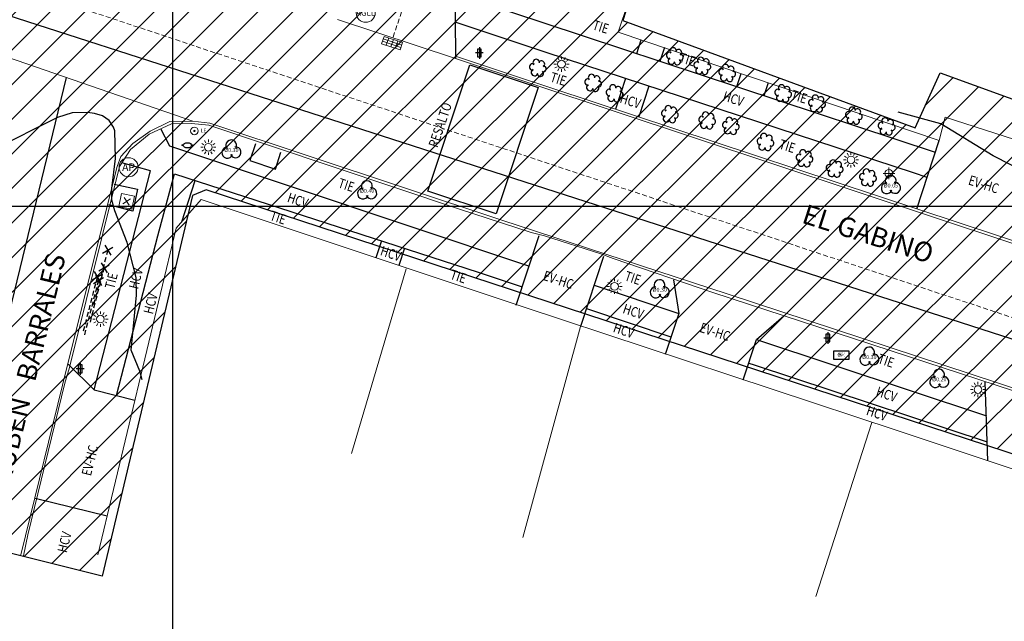
# Model space of a CAD drawing. Units: metres. Extents: x 359393 to 360300, y 6307556 to 6308896.
# Drawn here: x 359592 to 359642, y 6308529 to 6308560 of the extents above; entities that cross this region are included whole.
import ezdxf
from ezdxf.enums import TextEntityAlignment as Align

# ---------------------------------------------------------------- set-up
doc = ezdxf.new("R2010")
doc.units = ezdxf.units.M
doc.linetypes.add('DASHED2', pattern=[0.375, 0.25, -0.125])
doc.linetypes.add('HIDDEN', pattern=[0.375, 0.25, -0.125])
for name, color, linetype in [('ARBOL', 72, 'Continuous'), ('ARBOL @ 1', 72, 'Continuous'), ('ARBUSTO', 76, 'Continuous'), ('ARMARIO ELECTRICO', 170, 'Continuous'), ('ATRIBUTO BLOQUES', 254, 'Continuous'), ('BASURERO', 122, 'Continuous'), ('CURVA INDICE', 1, 'Continuous'), ('CURVA SECUNDARIA', 9, 'Continuous'), ('LIMITE', 6, 'Continuous'), ('POSTE', 140, 'Continuous'), ('REPOSICIONES', 7, 'Continuous'), ('RESALTO', 54, 'Continuous'), ('RETIC', 254, 'Continuous'), ('TENSOR POSTE', 43, 'Continuous')]:
    doc.layers.add(name, color=color, linetype=linetype)
for name, color, linetype, lineweight in [('CAMARA', 110, 'Continuous', 0), ('JUNTAS Y EJES', 252, 'DASHED2', 0), ('LINEA CIERRE', 8, 'Continuous', 0), ('LUMINARIA', 50, 'Continuous', 0), ('MATERIALIDAD', 255, 'Continuous', 0), ('NOM CALLES', 7, 'Continuous', 0), ('SENALETICA', 240, 'Continuous', 0), ('SOLERAS', 30, 'Continuous', 0), ('SUMIDERO', 152, 'Continuous', 0), ('TOPE VEHIC CIRC', 21, 'Continuous', 0)]:
    doc.layers.add(name, color=color, linetype=linetype, lineweight=lineweight)
doc.styles.add('METROGAS', font='romans.shx', dxfattribs={"width": 0.7, "oblique": 7})
doc.styles.add('ROMANS', font='romans.shx')
doc.styles.add('Style-WORKING', font='WORKING.shx')

# ---------------------------------------------------------------- blocks, each defined once
blk = doc.blocks.new('POSTE')
at = {"layer": 'POSTE'}
for p, q in [((0.2, 0), (-0.2, 0)), ((0.1, 0.2), (-0.1, 0.2)), ((-0.1, 0.2), (-0.1, -0.2)), ((0, 0.3), (0, -0.3)), ((0.1, -0.2), (0.1, 0.2)), ((-0.1, -0.2), (0.1, -0.2))]:
    blk.add_line(p, q, dxfattribs=at)
blk = doc.blocks.new('LUMINARIA_')
at = {"layer": 'LUMINARIA'}
for p, q in [((-0.262, 0), (-0.389, 0)), ((-0.227, 0.131), (-0.337, 0.195)), ((-0.131, 0.227), (-0.195, 0.337)), ((0, 0.262), (0, 0.389)), ((0.131, 0.227), (0.195, 0.337)), ((0.227, 0.131), (0.337, 0.195)), ((0.262, 0), (0.389, 0)), ((-0.227, -0.131), (-0.337, -0.195)), ((-0.131, -0.227), (-0.195, -0.337)), ((0, -0.262), (0, -0.389)), ((0.131, -0.227), (0.195, -0.337)), ((0.227, -0.131), (0.337, -0.195))]:
    blk.add_line(p, q, dxfattribs=at)
blk.add_circle((0, 0), 0.196, dxfattribs=at)
blk = doc.blocks.new('TIRANTE_')
at = {"layer": 'TENSOR POSTE'}
for p, q in [((0.212, -0.212), (-0.212, 0.212)), ((-0.212, -0.212), (0.212, 0.212))]:
    blk.add_line(p, q, dxfattribs=at)
at = {"layer": 'TENSOR POSTE', "linetype": 'HIDDEN'}
blk.add_line((0, 0), (2.947, 0), dxfattribs=at)
blk = doc.blocks.new('CIN_')
at = {"layer": 'CAMARA', "linetype": 'Continuous'}
blk.add_lwpolyline([(-0.342, 0.342), (0.342, 0.342), (0.342, -0.342), (-0.342, -0.342)], close=True, dxfattribs=at)
at = {"layer": 'CAMARA'}
for points in [[(-0.171, -0.171), (0.171, 0.171)], [(0.171, -0.171), (-0.171, 0.171)]]:
    blk.add_lwpolyline(points, dxfattribs=at)
blk = doc.blocks.new('CAP CIRC')
at = {"layer": 'CAMARA'}
blk.add_circle((0, 0), 4.88, dxfattribs=at)
at = {"layer": 'CAMARA', "style": 'ROMANS'}
blk.add_attdef('X', text='', height=3.91, dxfattribs=at).set_placement((0, 0), align=Align.MIDDLE_CENTER)
blk = doc.blocks.new('BAS')
at = {"layer": 'BASURERO', "const_width": 0.045}
for points in [[(-0.288, 0.007, 1), (-0.243, 0.005, 1)], [(0.252, 0.003, 1), (0.297, 0.002, 1)]]:
    blk.add_lwpolyline(points, format="xyb", close=True, dxfattribs=at)
at = {"layer": 'BASURERO'}
blk.add_ellipse((0, 0), major_axis=(-0.214, 0.005), ratio=0.631044, dxfattribs=at)
blk = doc.blocks.new('SENALETICA')
at = {"layer": 'SENALETICA', "const_width": 0.0575}
blk.add_lwpolyline([(-0.029, -0.001, 1), (0.029, 0.001, 1)], format="xyb", close=True, dxfattribs=at)
at = {"layer": 'SENALETICA'}
blk.add_circle((0, 0), 0.195, dxfattribs=at)
at = {"layer": 'SENALETICA', "style": 'ROMANS'}
blk.add_text('LE', height=0.1954, rotation=359.7479, dxfattribs=at).set_placement((0.311, -0.077))
blk = doc.blocks.new('*U498')
at = {"layer": 'ARMARIO ELECTRICO'}
blk.add_lwpolyline([(-0.4, 0.2), (-0.4, -0.2), (0.4, -0.2), (0.4, 0.2)], close=True, dxfattribs=at)
at = {"layer": 'ARMARIO ELECTRICO', "style": 'ROMANS', "width": 0.32}
blk.add_attdef('ARMARIO X', text='', height=0.2, dxfattribs=at).set_placement((0, 0), align=Align.MIDDLE)
blk = doc.blocks.new('POSTE CIRC')
at = {"layer": 'TOPE VEHIC CIRC'}
for p, q in [((-0.3, 0), (0.3, 0)), ((0, -0.3), (0, 0.3))]:
    blk.add_line(p, q, dxfattribs=at)
blk.add_ellipse((0, 0), major_axis=(0.141, 0.141), ratio=1, start_param=5.497339, end_param=11.780524, dxfattribs=at)
blk = doc.blocks.new('ARBUSTO_1')
at = {"layer": 'ARBUSTO', "ltscale": 100}
for centre, radius, start, end in [((-29.4, 2.8), 15.3, 77.3103, 281.5577), ((-18.5, 27.9), 15.8, 8.3689, 234.8867), ((11.5, 28.6), 17.1, 306.9907, 175.0759), ((25.7, 2.5), 16.8, 249.3487, 110.6169), ((-16.3, -19.5), 16.4, 137.3107, 340.0436), ((11.6, -22.9), 16.8, 187.1765, 52.2162)]:
    blk.add_arc(centre, radius, start, end, dxfattribs=at)
at = {"layer": 'ARBUSTO', "style": 'ROMANS'}
blk.add_attdef('%%C0.2', text='', height=20, dxfattribs=at).set_placement((-3.2, 2.2), align=Align.MIDDLE_CENTER)
blk = doc.blocks.new('SUMIDERO 040x1.00')
at = {"layer": 'SUMIDERO'}
for p, q in [((-0.25, 0.196), (-0.25, -0.204)), ((0, 0.196), (0, -0.204)), ((0.25, 0.196), (0.25, -0.204))]:
    blk.add_line(p, q, dxfattribs=at)
blk.add_lwpolyline([(0.5, 0.196), (-0.5, 0.196), (-0.5, -0.204), (0.5, -0.204)], close=True, dxfattribs=at)
for points in [[(-0.5, 0.062), (0.5, 0.062)], [(-0.5, -0.071), (0.5, -0.071)]]:
    blk.add_lwpolyline(points, dxfattribs=at)
blk = doc.blocks.new('CAM AGUAS LLUVIAS CIRC')
at = {"layer": 'CAMARA'}
blk.add_circle((0, 0), 4.88, dxfattribs=at)
at = {"layer": 'CAMARA', "style": 'ROMANS'}
blk.add_attdef('X', text='', height=3.91, dxfattribs=at).set_placement((0, 0), align=Align.MIDDLE_CENTER)
blk = doc.blocks.new('ARBOL', base_point=(0.006, -0.006))
at = {"layer": 'ARBOL'}
for centre, major_axis, start_param, end_param in [((-0.006, 0.256), (-0.197, 0.197), 3.33535, 7.710956), ((-0.202, -0.117), (0.197, 0.197), 0.759218, 5.181888), ((0.219, -0.101), (0.197, 0.197), 2.756427, 7.195247)]:
    blk.add_ellipse(centre, major_axis=major_axis, ratio=1, start_param=start_param, end_param=end_param, dxfattribs=at)
blk.add_attdef('CI', text='', height=0.2, dxfattribs=at).set_placement((0.013, -0.056), align=Align.CENTER)

msp = doc.modelspace()

# ---------------------------------------------------------------- hatches: boundary and pattern name
at = {"layer": 'LIMITE'}
h = msp.add_hatch(dxfattribs=at)
h.set_pattern_fill('ANSI31', color=256, scale=10)
h.set_pattern_definition([(45, (59.9381, 25.4131), (-0.88388347648, 0.88388347648), [])])
edge = h.paths.add_edge_path()
edge.add_arc((359540.107, 6308740.902), 0.5, 100.311, 170.1861)
edge.add_line((359539.614, 6308740.987), (359531.607, 6308694.694))
edge.add_line((359531.607, 6308694.694), (359526.704, 6308696.065))
edge.add_line((359526.704, 6308696.065), (359522.447, 6308671.079))
edge.add_line((359522.447, 6308671.079), (359520.899, 6308658.784))
edge.add_line((359520.899, 6308658.784), (359519.958, 6308652.138))
edge.add_line((359519.958, 6308652.138), (359516.309, 6308634.6))
edge.add_line((359516.309, 6308634.6), (359514.053, 6308623.091))
edge.add_line((359514.053, 6308623.091), (359514.02, 6308623.002))
edge.add_line((359514.02, 6308623.002), (359516.852, 6308621.997))
edge.add_line((359516.852, 6308621.997), (359511.182, 6308596.257))
edge.add_line((359511.182, 6308596.257), (359602.465, 6308565.65))
edge.add_line((359602.465, 6308565.65), (359607.771, 6308580.741))
edge.add_line((359607.771, 6308580.741), (359627.715, 6308574.272))
edge.add_line((359627.715, 6308574.272), (359623.011, 6308559.5))
edge.add_line((359623.011, 6308559.5), (359637.943, 6308554))
edge.add_line((359637.943, 6308554), (359639.217, 6308556.823))
edge.add_line((359639.217, 6308556.823), (359648.095, 6308553.602))
edge.add_line((359648.095, 6308553.602), (359647.12, 6308550.714))
edge.add_line((359647.12, 6308550.714), (359653.723, 6308548.491))
edge.add_line((359653.723, 6308548.491), (359655.299, 6308549.527))
edge.add_line((359655.299, 6308549.527), (359656.182, 6308552.194))
edge.add_line((359656.182, 6308552.194), (359661.239, 6308550.346))
edge.add_line((359661.239, 6308550.346), (359660.418, 6308547.998))
edge.add_line((359660.418, 6308547.998), (359661.603, 6308546.442))
edge.add_line((359661.603, 6308546.442), (359677.95, 6308540.883))
edge.add_line((359677.95, 6308540.883), (359678.168, 6308541.43))
edge.add_line((359678.168, 6308541.43), (359687.303, 6308538.139))
edge.add_line((359687.303, 6308538.139), (359687.929, 6308539.447))
edge.add_line((359687.929, 6308539.447), (359693.573, 6308537.52))
edge.add_line((359693.573, 6308537.52), (359694.855, 6308534.173))
edge.add_line((359694.855, 6308534.173), (359706.574, 6308530.296))
edge.add_line((359706.574, 6308530.296), (359709.958, 6308530.729))
edge.add_line((359709.958, 6308530.729), (359755.433, 6308516.104))
edge.add_line((359755.433, 6308516.104), (359808.356, 6308581.267))
edge.add_line((359808.356, 6308581.267), (359837.159, 6308616.429))
edge.add_line((359837.159, 6308616.429), (359820.858, 6308629.175))
edge.add_line((359820.858, 6308629.175), (359825.568, 6308634.119))
edge.add_line((359825.568, 6308634.119), (359841.366, 6308621.694))
edge.add_line((359841.366, 6308621.694), (359866.257, 6308652.424))
edge.add_line((359866.257, 6308652.424), (359850.924, 6308665.558))
edge.add_line((359850.924, 6308665.558), (359854.274, 6308669.527))
edge.add_line((359854.274, 6308669.527), (359869.9, 6308656.337))
edge.add_line((359869.9, 6308656.337), (359894.699, 6308689.158))
edge.add_line((359894.699, 6308689.158), (359877.338, 6308703.09))
edge.add_line((359877.338, 6308703.09), (359880.769, 6308707.356))
edge.add_line((359880.769, 6308707.356), (359895.427, 6308695.136))
edge.add_line((359895.427, 6308695.136), (359896.7, 6308695.006))
edge.add_line((359896.7, 6308695.006), (359897.493, 6308696.271))
edge.add_line((359897.493, 6308696.271), (359903.567, 6308715.029))
edge.add_line((359903.567, 6308715.029), (359888.569, 6308726.433))
edge.add_line((359888.569, 6308726.433), (359899.797, 6308741.029))
edge.add_line((359899.797, 6308741.029), (359891.581, 6308749.759))
edge.add_line((359891.581, 6308749.759), (359885.43, 6308754.759))
edge.add_line((359885.43, 6308754.759), (359836.17, 6308794.956))
edge.add_line((359836.17, 6308794.956), (359827.586, 6308800.926))
edge.add_line((359827.586, 6308800.926), (359808.598, 6308797.087))
edge.add_line((359808.598, 6308797.087), (359802.268, 6308825.715))
edge.add_line((359802.268, 6308825.715), (359826.717, 6308829.827))
edge.add_line((359826.717, 6308829.827), (359843.91, 6308829.827))
edge.add_line((359843.91, 6308829.827), (359871.195, 6308827.641))
edge.add_line((359871.195, 6308827.641), (359877.999, 6308826.549))
edge.add_line((359877.999, 6308826.549), (359876.769, 6308813.18))
edge.add_line((359876.769, 6308813.18), (359895.912, 6308809.28))
edge.add_line((359895.912, 6308809.28), (359926.8, 6308815.526))
edge.add_line((359926.8, 6308815.526), (359928.562, 6308808.252))
edge.add_line((359928.562, 6308808.252), (359916.507, 6308805.125))
edge.add_line((359916.507, 6308805.125), (359917.239, 6308804.165))
edge.add_line((359917.239, 6308804.165), (359930.827, 6308801.51))
edge.add_line((359930.827, 6308801.51), (359927.782, 6308787.09))
edge.add_line((359927.782, 6308787.09), (359902.626, 6308791.7))
edge.add_line((359902.626, 6308791.7), (359901.112, 6308787.994))
edge.add_line((359901.112, 6308787.994), (359891.595, 6308795.145))
edge.add_line((359891.595, 6308795.145), (359880.705, 6308778.514))
edge.add_line((359880.705, 6308778.514), (359895.298, 6308766.94))
edge.add_line((359895.298, 6308766.94), (359902.937, 6308760.882))
edge.add_line((359902.937, 6308760.882), (359904.592, 6308759.496))
edge.add_line((359904.592, 6308759.496), (359909.348, 6308754.235))
edge.add_line((359909.348, 6308754.235), (359913.251, 6308748.421))
edge.add_line((359913.251, 6308748.421), (359914.41, 6308745.598))
edge.add_line((359914.41, 6308745.598), (359918.066, 6308736.671))
edge.add_line((359918.066, 6308736.671), (359919.081, 6308726.667))
edge.add_line((359919.081, 6308726.667), (359918.944, 6308717.606))
edge.add_line((359918.944, 6308717.606), (359916.237, 6308700.737))
edge.add_line((359916.237, 6308700.737), (359914.928, 6308700.836))
edge.add_line((359914.928, 6308700.836), (359908.713, 6308684.835))
edge.add_line((359908.713, 6308684.835), (359904.679, 6308676.973))
edge.add_line((359904.679, 6308676.973), (359905.437, 6308674.31))
edge.add_line((359905.437, 6308674.31), (359908.542, 6308666.767))
edge.add_line((359908.542, 6308666.767), (359910.623, 6308667.361))
edge.add_line((359910.623, 6308667.361), (359919.699, 6308636.179))
edge.add_line((359919.699, 6308636.179), (359913.99, 6308634.272))
edge.add_line((359913.99, 6308634.272), (359912.708, 6308638.111))
edge.add_line((359912.708, 6308638.111), (359910.891, 6308638.61))
edge.add_line((359910.891, 6308638.61), (359876.915, 6308626.954))
edge.add_line((359876.915, 6308626.954), (359875.645, 6308625.061))
edge.add_line((359875.645, 6308625.061), (359884.695, 6308598.157))
edge.add_line((359884.695, 6308598.157), (359879.719, 6308596.672))
edge.add_line((359879.719, 6308596.672), (359876.641, 6308605.814))
edge.add_line((359876.641, 6308605.814), (359838.866, 6308593.098))
edge.add_line((359838.866, 6308593.098), (359848.605, 6308564.318))
edge.add_line((359848.605, 6308564.318), (359843.296, 6308562.668))
edge.add_line((359843.296, 6308562.668), (359840.916, 6308570.844))
edge.add_line((359840.916, 6308570.844), (359812.839, 6308562.672))
edge.add_line((359812.839, 6308562.672), (359803.487, 6308551.791))
edge.add_line((359803.487, 6308551.791), (359818.463, 6308510.976))
edge.add_line((359818.463, 6308510.976), (359809.778, 6308508.072))
edge.add_line((359809.778, 6308508.072), (359807.696, 6308514.297))
edge.add_line((359807.696, 6308514.297), (359779.068, 6308504.67))
edge.add_line((359779.068, 6308504.67), (359770.018, 6308502.263))
edge.add_line((359770.018, 6308502.263), (359769.89, 6308495.713))
edge.add_line((359769.89, 6308495.713), (359774.064, 6308480.336))
edge.add_line((359774.064, 6308480.336), (359784.366, 6308444.038))
edge.add_line((359784.366, 6308444.038), (359786.964, 6308443.18))
edge.add_line((359786.964, 6308443.18), (359796.864, 6308446.448))
edge.add_line((359796.864, 6308446.448), (359806.507, 6308450.047))
edge.add_line((359806.507, 6308450.047), (359812.191, 6308432.917))
edge.add_line((359812.191, 6308432.917), (359791.034, 6308425.897))
edge.add_line((359791.034, 6308425.897), (359807.018, 6308373.866))
edge.add_line((359807.018, 6308373.866), (359797.168, 6308370.628))
edge.add_line((359797.168, 6308370.628), (359799.204, 6308359.308))
edge.add_line((359799.204, 6308359.308), (359812.568, 6308317.024))
edge.add_line((359812.568, 6308317.024), (359838.27, 6308325.413))
edge.add_line((359838.27, 6308325.413), (359841.037, 6308315.73))
edge.add_line((359841.037, 6308315.73), (359815.927, 6308307.582))
edge.add_line((359815.927, 6308307.582), (359815.279, 6308306.386))
edge.add_line((359815.279, 6308306.386), (359825.12, 6308275.711))
edge.add_line((359825.12, 6308275.711), (359826.115, 6308272.9))
edge.add_line((359826.115, 6308272.9), (359830.669, 6308274.524))
edge.add_line((359830.669, 6308274.524), (359836.052, 6308256.738))
edge.add_line((359836.052, 6308256.738), (359855.353, 6308262.389))
edge.add_line((359855.353, 6308262.389), (359856.663, 6308258.188))
edge.add_line((359856.663, 6308258.188), (359858.777, 6308258.843))
edge.add_line((359858.777, 6308258.843), (359862.311, 6308247.509))
edge.add_line((359862.311, 6308247.509), (359838.173, 6308239.579))
edge.add_line((359838.173, 6308239.579), (359837.241, 6308237.68))
edge.add_line((359837.241, 6308237.68), (359860.759, 6308162.137))
edge.add_line((359860.759, 6308162.137), (359863.96, 6308161.043))
edge.add_line((359863.96, 6308161.043), (359886.574, 6308169.094))
edge.add_line((359886.574, 6308169.094), (359889.232, 6308160.512))
edge.add_line((359889.232, 6308160.512), (359866.844, 6308152.875))
edge.add_line((359866.844, 6308152.875), (359864.917, 6308148.814))
edge.add_line((359864.917, 6308148.814), (359879.405, 6308101.292))
edge.add_line((359879.405, 6308101.292), (359889.688, 6308071.084))
edge.add_line((359889.688, 6308071.084), (359890.622, 6308070.98))
edge.add_line((359890.622, 6308070.98), (359914.443, 6308079.133))
edge.add_line((359914.443, 6308079.133), (359916.895, 6308071.191))
edge.add_line((359916.895, 6308071.191), (359893.832, 6308063.714))
edge.add_line((359893.832, 6308063.714), (359892.643, 6308060.849))
edge.add_line((359892.643, 6308060.849), (359926.3, 6307952.46))
edge.add_line((359926.3, 6307952.46), (359951.157, 6307960.589))
edge.add_line((359951.157, 6307960.589), (359954.728, 6307949.058))
edge.add_line((359954.728, 6307949.058), (359948.578, 6307946.978))
edge.add_line((359948.578, 6307946.978), (359949.579, 6307943.724))
edge.add_line((359949.579, 6307943.724), (359940.364, 6307940.977))
edge.add_line((359940.364, 6307940.977), (359954.398, 6307896.21))
edge.add_line((359954.398, 6307896.21), (359963.611, 6307898.097))
edge.add_line((359963.611, 6307898.097), (359964.168, 6307896.286))
edge.add_line((359964.168, 6307896.286), (359970.418, 6307898.37))
edge.add_line((359970.418, 6307898.37), (359973.814, 6307887.412))
edge.add_line((359973.814, 6307887.412), (359952.095, 6307880.036))
edge.add_line((359952.095, 6307880.036), (359950.474, 6307877.239))
edge.add_line((359950.474, 6307877.239), (359970.637, 6307814.165))
edge.add_line((359970.637, 6307814.165), (359970.063, 6307813.957))
edge.add_line((359970.063, 6307813.957), (359971.897, 6307806.844))
edge.add_line((359971.897, 6307806.844), (359979.46, 6307781.93))
edge.add_line((359979.46, 6307781.93), (359983.819, 6307781.38))
edge.add_line((359983.819, 6307781.38), (360004.501, 6307788.333))
edge.add_line((360004.501, 6307788.333), (360006.985, 6307780.31))
edge.add_line((360006.985, 6307780.31), (359984.958, 6307773.12))
edge.add_line((359984.958, 6307773.12), (359983.358, 6307769.402))
edge.add_line((359983.358, 6307769.402), (359999.26, 6307715.557))
edge.add_line((359999.26, 6307715.557), (359998.184, 6307715.195))
edge.add_line((359998.184, 6307715.195), (360002.485, 6307700.546))
edge.add_line((360002.485, 6307700.546), (360029.023, 6307709.154))
edge.add_line((360029.023, 6307709.154), (360031.135, 6307702.335))
edge.add_line((360031.135, 6307702.335), (360004.939, 6307693.508))
edge.add_line((360004.939, 6307693.508), (360006.553, 6307688.16))
edge.add_line((360006.553, 6307688.16), (360005.95, 6307687.969))
edge.add_line((360005.95, 6307687.969), (360014.082, 6307659.353))
edge.add_line((360014.082, 6307659.353), (360017.169, 6307657.442))
edge.add_line((360017.169, 6307657.442), (360018.203, 6307653.892))
edge.add_line((360018.203, 6307653.892), (360052.536, 6307663.8))
edge.add_line((360052.536, 6307663.8), (360052.777, 6307663.829))
edge.add_line((360052.777, 6307663.829), (360053.881, 6307657.096))
edge.add_line((360053.881, 6307657.096), (360077.328, 6307665.104))
edge.add_line((360077.328, 6307665.104), (360076.008, 6307668.968))
edge.add_line((360076.008, 6307668.968), (360083.491, 6307671.825))
edge.add_line((360083.491, 6307671.825), (360084.11, 6307670.125))
edge.add_line((360084.11, 6307670.125), (360092.827, 6307672.984))
edge.add_line((360092.827, 6307672.984), (360095.102, 6307667.807))
edge.add_line((360095.102, 6307667.807), (360114.14, 6307674.436))
edge.add_line((360114.14, 6307674.436), (360113.315, 6307677.045))
edge.add_line((360113.315, 6307677.045), (360118.33, 6307678.689))
edge.add_line((360118.33, 6307678.689), (360119.028, 6307675.977))
edge.add_line((360119.028, 6307675.977), (360211.104, 6307706.467))
edge.add_line((360211.104, 6307706.467), (360216.408, 6307707.453))
edge.add_line((360216.408, 6307707.453), (360218.609, 6307698.549))
edge.add_line((360218.609, 6307698.549), (360214.647, 6307678.063))
edge.add_line((360214.647, 6307678.063), (360208.026, 6307680.395))
edge.add_line((360208.026, 6307680.395), (360197.317, 6307681.92))
edge.add_line((360197.317, 6307681.92), (360181.178, 6307679.204))
edge.add_line((360181.178, 6307679.204), (360147.395, 6307668.185))
edge.add_line((360147.395, 6307668.185), (360149.615, 6307661.277))
edge.add_line((360149.615, 6307661.277), (360144.551, 6307650.872))
edge.add_line((360144.551, 6307650.872), (360130.558, 6307657.683))
edge.add_line((360130.558, 6307657.683), (360104.359, 6307648.166))
edge.add_line((360104.359, 6307648.166), (360102.445, 6307653.441))
edge.add_line((360102.445, 6307653.441), (360057.495, 6307638.379))
edge.add_line((360057.495, 6307638.379), (360057.805, 6307637.678))
edge.add_line((360057.805, 6307637.678), (360032.434, 6307629.092))
edge.add_line((360032.434, 6307629.092), (359991.358, 6307614.925))
edge.add_line((359991.358, 6307614.925), (359986.876, 6307629.15))
edge.add_line((359986.876, 6307629.15), (360006.356, 6307635.275))
edge.add_line((360006.356, 6307635.275), (360008.339, 6307639.007))
edge.add_line((360008.339, 6307639.007), (359978.042, 6307735.314))
edge.add_line((359978.042, 6307735.314), (359953.493, 6307727.498))
edge.add_line((359953.493, 6307727.498), (359950.977, 6307735.651))
edge.add_line((359950.977, 6307735.651), (359966.241, 6307740.447))
edge.add_line((359966.241, 6307740.447), (359963.789, 6307747.401))
edge.add_line((359963.789, 6307747.401), (359964.99, 6307747.874))
edge.add_line((359964.99, 6307747.874), (359963.597, 6307751.823))
edge.add_line((359963.597, 6307751.823), (359962.633, 6307751.407))
edge.add_line((359962.633, 6307751.407), (359961.512, 6307754.658))
edge.add_line((359961.512, 6307754.658), (359970.989, 6307757.905))
edge.add_line((359970.989, 6307757.905), (359958.737, 6307799.238))
edge.add_line((359958.737, 6307799.238), (359933.93, 6307790.613))
edge.add_line((359933.93, 6307790.613), (359932.108, 6307796.469))
edge.add_line((359932.108, 6307796.469), (359955.224, 6307804.277))
edge.add_line((359955.224, 6307804.277), (359940.883, 6307854.211))
edge.add_line((359940.883, 6307854.211), (359939.564, 6307854.764))
edge.add_line((359939.564, 6307854.764), (359916.306, 6307847.141))
edge.add_line((359916.306, 6307847.141), (359914.094, 6307854.259))
edge.add_line((359914.094, 6307854.259), (359938.765, 6307862.404))
edge.add_line((359938.765, 6307862.404), (359939.105, 6307862.798))
edge.add_line((359939.105, 6307862.798), (359917.067, 6307927.612))
edge.add_line((359917.067, 6307927.612), (359914.185, 6307930.121))
edge.add_line((359914.185, 6307930.121), (359892.629, 6307923.414))
edge.add_line((359892.629, 6307923.414), (359889.215, 6307934.495))
edge.add_line((359889.215, 6307934.495), (359902.307, 6307939.015))
edge.add_line((359902.307, 6307939.015), (359900.302, 6307945.735))
edge.add_line((359900.302, 6307945.735), (359902.259, 6307946.47))
edge.add_line((359902.259, 6307946.47), (359898.243, 6307958.77))
edge.add_line((359898.243, 6307958.77), (359907.322, 6307961.751))
edge.add_line((359907.322, 6307961.751), (359902.534, 6307976.123))
edge.add_line((359902.534, 6307976.123), (359871.585, 6307966.614))
edge.add_line((359871.585, 6307966.614), (359870.591, 6307970.326))
edge.add_line((359870.591, 6307970.326), (359901.443, 6307979.918))
edge.add_line((359901.443, 6307979.918), (359890.469, 6308015.52))
edge.add_line((359890.469, 6308015.52), (359890.947, 6308015.65))
edge.add_line((359890.947, 6308015.65), (359879.167, 6308052.609))
edge.add_line((359879.167, 6308052.609), (359864.993, 6308047.956))
edge.add_line((359864.993, 6308047.956), (359864.675, 6308048.918))
edge.add_line((359864.675, 6308048.918), (359855.078, 6308045.747))
edge.add_line((359855.078, 6308045.747), (359854.676, 6308045.614))
edge.add_line((359854.676, 6308045.614), (359849.956, 6308060.39))
edge.add_line((359849.956, 6308060.39), (359874.32, 6308069.099))
edge.add_line((359874.32, 6308069.099), (359867.673, 6308089.233))
edge.add_line((359867.673, 6308089.233), (359869.813, 6308089.996))
edge.add_line((359869.813, 6308089.996), (359840.012, 6308176.393))
edge.add_line((359840.012, 6308176.393), (359816.469, 6308168.671))
edge.add_line((359816.469, 6308168.671), (359813.589, 6308178.106))
edge.add_line((359813.589, 6308178.106), (359835.118, 6308185.506))
edge.add_line((359835.118, 6308185.506), (359826.982, 6308210.306))
edge.add_line((359826.982, 6308210.306), (359829.819, 6308211.164))
edge.add_line((359829.819, 6308211.164), (359824.167, 6308229.68))
edge.add_line((359824.167, 6308229.68), (359813.202, 6308263.304))
edge.add_line((359813.202, 6308263.304), (359800.738, 6308304.617))
edge.add_line((359800.738, 6308304.617), (359786.173, 6308300.524))
edge.add_line((359786.173, 6308300.524), (359782.911, 6308299.16))
edge.add_line((359782.911, 6308299.16), (359776.692, 6308296.557))
edge.add_line((359776.692, 6308296.557), (359772.086, 6308311.992))
edge.add_line((359772.086, 6308311.992), (359786.04, 6308316.901))
edge.add_line((359786.04, 6308316.901), (359787.729, 6308316.601))
edge.add_line((359787.729, 6308316.601), (359791.778, 6308318.221))
edge.add_line((359791.778, 6308318.221), (359793.302, 6308319.673))
edge.add_line((359793.302, 6308319.673), (359794.089, 6308321.571))
edge.add_line((359794.089, 6308321.571), (359794.246, 6308323.003))
edge.add_line((359794.246, 6308323.003), (359794.131, 6308325.429))
edge.add_line((359794.131, 6308325.429), (359786.387, 6308350.758))
edge.add_line((359786.387, 6308350.758), (359782.945, 6308360.648))
edge.add_line((359782.945, 6308360.648), (359782.35, 6308361.633))
edge.add_line((359782.35, 6308361.633), (359779.944, 6308363.501))
edge.add_line((359779.944, 6308363.501), (359779.356, 6308362.584))
edge.add_line((359779.356, 6308362.584), (359766.686, 6308373.644))
edge.add_line((359766.686, 6308373.644), (359763.457, 6308379.711))
edge.add_line((359763.457, 6308379.711), (359751.815, 6308417.69))
edge.add_line((359751.815, 6308417.69), (359744.333, 6308443.888))
edge.add_line((359744.333, 6308443.888), (359740.268, 6308455.717))
edge.add_line((359740.268, 6308455.717), (359728.289, 6308453.105))
edge.add_line((359728.289, 6308453.105), (359727.582, 6308461.111))
edge.add_line((359727.582, 6308461.111), (359738.522, 6308462.481))
edge.add_line((359738.522, 6308462.481), (359736.712, 6308476.611))
edge.add_line((359736.712, 6308476.611), (359736.1, 6308486.117))
edge.add_line((359736.1, 6308486.117), (359735.618, 6308493.453))
edge.add_line((359735.618, 6308493.453), (359737.236, 6308503.702))
edge.add_line((359737.236, 6308503.702), (359737.339, 6308504.921))
edge.add_line((359737.339, 6308504.921), (359733.021, 6308507.814))
edge.add_line((359733.021, 6308507.814), (359601.713, 6308550.847))
edge.add_line((359601.713, 6308550.847), (359601.018, 6308550.558))
edge.add_line((359601.018, 6308550.558), (359596.408, 6308531.097))
edge.add_line((359596.408, 6308531.097), (359581.688, 6308534.77))
edge.add_line((359581.688, 6308534.77), (359586.787, 6308554.969))
edge.add_line((359586.787, 6308554.969), (359505.995, 6308580.411))
edge.add_line((359505.995, 6308580.411), (359501.597, 6308560.901))
edge.add_line((359501.597, 6308560.901), (359474.755, 6308565.724))
edge.add_line((359474.755, 6308565.724), (359478.514, 6308586.653))
edge.add_line((359478.514, 6308586.653), (359451.013, 6308590.915))
edge.add_line((359451.013, 6308590.915), (359454.145, 6308605.23))
edge.add_line((359454.145, 6308605.23), (359481.303, 6308601.999))
edge.add_line((359481.303, 6308601.999), (359485.003, 6308603.831))
edge.add_line((359485.003, 6308603.831), (359488.884, 6308624.125))
edge.add_line((359488.884, 6308624.125), (359493.603, 6308657.502))
edge.add_line((359493.603, 6308657.502), (359497.739, 6308676.069))
edge.add_line((359497.739, 6308676.069), (359504.194, 6308711.923))
edge.add_line((359504.194, 6308711.923), (359508.169, 6308737.291))
edge.add_line((359508.169, 6308737.291), (359467.98, 6308730.665))
edge.add_line((359467.98, 6308730.665), (359463.567, 6308761.466))
edge.add_line((359463.567, 6308761.466), (359519.68, 6308775.783))
edge.add_line((359519.68, 6308775.783), (359523.176, 6308798.675))
edge.add_line((359523.176, 6308798.675), (359551.928, 6308795.865))
edge.add_line((359551.928, 6308795.865), (359548.592, 6308777.659))
edge.add_line((359548.592, 6308777.659), (359577.128, 6308783.458))
edge.add_line((359577.128, 6308783.458), (359582.806, 6308749.178))
edge.add_line((359582.806, 6308749.178), (359540.018, 6308741.393))

# ---------------------------------------------------------------- linework, layer by layer
at = {"layer": 'CURVA INDICE', "elevation": 832.5}
msp.add_lwpolyline([(359598.44, 6308541.137), (359598.323, 6308541.577), (359597.883, 6308542.637), (359598.151, 6308545.463), (359598.143, 6308546.354), (359597.685, 6308548.15), (359597.043, 6308549.764), (359596.897, 6308550.313), (359596.889, 6308550.91), (359597.08, 6308552.437), (359597.045, 6308553.854), (359596.988, 6308554.047), (359596.757, 6308554.385), (359596.416, 6308554.625), (359596.017, 6308554.745), (359595.647, 6308554.794), (359594.866, 6308554.78), (359594.123, 6308554.538), (359590.784, 6308552.871), (359589.837, 6308552.493), (359588.511, 6308552.171), (359586.374, 6308552.037), (359586.212, 6308552.073), (359586.051, 6308552.168)], dxfattribs=at)
at = {"layer": 'CURVA SECUNDARIA', "elevation": 833}
msp.add_lwpolyline([(359645.504, 6308550.758), (359641.932, 6308552.574), (359639.246, 6308554.207), (359637.072, 6308554.804)], dxfattribs=at)
at = {"layer": 'JUNTAS Y EJES'}
for points in [[(359742.994, 6308510.884), (359727.137, 6308516.736), (359692.933, 6308527.788), (359639.171, 6308545.548), (359595.379, 6308560.104), (359564.633, 6308570.61), (359541.715, 6308578.352), (359534.172, 6308580.776), (359504.852, 6308589.036)], [(359619.284, 6308582.615), (359615.415, 6308570.958), (359611.255, 6308558.609)]]:
    msp.add_lwpolyline(points, dxfattribs=at)
at = {"layer": 'LIMITE', "elevation": 835.666}
for points in [[(359535.754, 6308797.445), (359496.063, 6308590.585), (359745.564, 6308510.109), (359759.726, 6308507.123), (359899.424, 6308680.47), (359913.107, 6308715.879), (359903.447, 6308751.155), (359809.981, 6308827.012)], [(359733.021, 6308507.814), (359601.713, 6308550.847), (359601.018, 6308550.558), (359596.408, 6308531.097), (359581.688, 6308534.77), (359586.787, 6308554.969), (359505.995, 6308580.411), (359501.597, 6308560.901), (359474.755, 6308565.724), (359478.514, 6308586.653), (359451.013, 6308590.915), (359454.145, 6308605.23), (359481.303, 6308601.999), (359485.003, 6308603.831), (359488.884, 6308624.125), (359493.603, 6308657.502), (359497.739, 6308676.069), (359504.194, 6308711.923)]]:
    msp.add_lwpolyline(points, dxfattribs=at)
msp.add_lwpolyline([(359540.018, 6308741.393, 0.3147), (359539.614, 6308740.987), (359531.607, 6308694.694), (359526.704, 6308696.065), (359522.447, 6308671.079), (359520.899, 6308658.784), (359519.958, 6308652.138), (359516.309, 6308634.6), (359514.053, 6308623.091), (359514.02, 6308623.002), (359516.852, 6308621.997), (359511.182, 6308596.257), (359602.465, 6308565.65), (359607.771, 6308580.741), (359627.715, 6308574.272), (359623.011, 6308559.5), (359637.943, 6308554), (359639.217, 6308556.823), (359648.095, 6308553.602)], format="xyb", dxfattribs=at)
at = {"layer": 'LINEA CIERRE'}
for points in [[(359628.788, 6308588.625), (359625.49, 6308579.143), (359629.207, 6308577.986), (359624.839, 6308565.077), (359622.76, 6308558.894), (359639.165, 6308553.358), (359639.48, 6308554.548), (359647.555, 6308551.949)], [(359596.174, 6308532.178), (359600.187, 6308548.883), (359601.464, 6308550.344), (359617.867, 6308544.873), (359637.013, 6308538.534), (359649.465, 6308534.388), (359661.372, 6308530.651), (359682.986, 6308523.36), (359683.199, 6308523.664), (359686.023, 6308522.651), (359702.837, 6308516.821), (359725.415, 6308509.409), (359726.767, 6308509.088), (359726.976, 6308509.361), (359735.127, 6308506.615), (359736.19, 6308505.277), (359735.668, 6308499.412), (359735.456, 6308496.243), (359735.917, 6308496.2), (359735.522, 6308491.801), (359735.583, 6308485.36), (359736.139, 6308478.055), (359738.381, 6308461.85)], [(359611.926, 6308546.796), (359609.142, 6308537.365)], [(359620.839, 6308543.855), (359617.902, 6308533.074)], [(359635.724, 6308538.942), (359632.87, 6308530.054)]]:
    msp.add_lwpolyline(points, dxfattribs=at)
at = {"layer": 'REPOSICIONES'}
for points in [[(359621.182, 6308581.984), (359617.311, 6308570.324), (359614.427, 6308561.759), (359614.45, 6308557.548)], [(359638.981, 6308552.741), (359618.977, 6308559.36), (359614.432, 6308560.882)], [(359638.56, 6308551.463), (359637.848, 6308551.701), (359619.083, 6308557.867), (359614.44, 6308559.409)], [(359623.931, 6308558.483), (359623.704, 6308557.796)], [(359625.126, 6308558.112), (359624.891, 6308557.403)], [(359594.56, 6308556.586), (359588.817, 6308532.991)], [(359623.142, 6308556.533), (359622.623, 6308554.965)], [(359629.036, 6308556.776), (359628.814, 6308556.105)], [(359624.334, 6308556.142), (359623.813, 6308554.571)], [(359630.422, 6308556.308), (359630.202, 6308555.646)], [(359618.206, 6308546.939), (359599.863, 6308553.077), (359599.405, 6308553.962)], [(359604.229, 6308553.191), (359603.941, 6308552.337), (359605.254, 6308551.894), (359605.535, 6308552.772)], [(359638.031, 6308549.863), (359639.165, 6308553.358)], [(359595.991, 6308540.609), (359598.877, 6308551.809), (359597.415, 6308552.219)], [(359597.13, 6308540.327), (359599.251, 6308548.493), (359600.105, 6308551.649), (359615.614, 6308546.635), (359617.857, 6308545.881)], [(359597.021, 6308551.134), (359598.207, 6308550.875), (359597.962, 6308549.754), (359596.741, 6308550.078)], [(359600.469, 6308549.206), (359601.15, 6308551.311)], [(359617.548, 6308544.941), (359618.724, 6308548.512)], [(359610.678, 6308548.231), (359610.392, 6308547.366)], [(359611.844, 6308547.854), (359611.555, 6308546.978)], [(359622.018, 6308547.427), (359620.839, 6308543.855)], [(359621.534, 6308545.96), (359625.857, 6308544.522)], [(359625.598, 6308546.248), (359625.857, 6308544.522), (359625.165, 6308542.427)], [(359621.143, 6308544.775), (359625.461, 6308543.322)], [(359629.151, 6308541.137), (359629.836, 6308543.197), (359631.225, 6308544.395)], [(359629.836, 6308543.197), (359641.579, 6308539.289)], [(359594.663, 6308541.927), (359595.991, 6308540.609), (359598.075, 6308540.093)], [(359629.433, 6308541.985), (359629.722, 6308541.888), (359641.62, 6308537.959)], [(359641.651, 6308536.986), (359641.524, 6308541.004)], [(359596.652, 6308534.167), (359592.977, 6308535.071)]]:
    msp.add_lwpolyline(points, dxfattribs=at)
at = {"layer": 'RESALTO'}
msp.add_lwpolyline([(359615.189, 6308557.233), (359618.677, 6308556.075), (359616.532, 6308549.616), (359613.044, 6308550.774)], close=True, dxfattribs=at)
at = {"layer": 'RETIC'}
for p, q in [((359600, 6308867.689), (359600, 6307583.618)), ((359393.082, 6308550), (360258.737, 6308550))]:
    msp.add_line(p, q, dxfattribs=at)
at = {"layer": 'SOLERAS'}
for points in [[(359812.222, 6308578.707), (359810.589, 6308576.706), (359799.205, 6308562.608), (359785.991, 6308546.422), (359785.501, 6308545.724), (359782.21, 6308541.796), (359773.102, 6308530.644), (359769.218, 6308526.057), (359759.293, 6308513.915), (359757.825, 6308512.164), (359757.413, 6308511.596), (359756.372, 6308511.05), (359755.592, 6308510.967), (359754.636, 6308511.209), (359748.422, 6308513.311), (359732.124, 6308518.686), (359723.23, 6308521.625), (359688.594, 6308533.059), (359651.041, 6308545.398), (359614.45, 6308557.548)], [(359614.45, 6308557.548), (359608.434, 6308559.545)], [(359588.251, 6308558.769), (359601.036, 6308554.346)], [(359614.449, 6308557.666), (359617.319, 6308556.721), (359644.311, 6308547.783), (359685.906, 6308534.001), (359706.816, 6308527.166), (359734.519, 6308518.016), (359754.669, 6308511.296), (359755.146, 6308511.202), (359755.652, 6308511.099), (359756.282, 6308511.125), (359757.376, 6308511.659), (359769.052, 6308526.07), (359772.71, 6308530.354), (359772.96, 6308530.718), (359782.427, 6308542.233)], [(359675.45, 6308530.005), (359628.342, 6308545.517), (359616.815, 6308549.286), (359601.896, 6308554.25), (359601.036, 6308554.346), (359599.866, 6308554.325), (359598.848, 6308553.832), (359597.964, 6308553.205), (359597.357, 6308552.537), (359597.165, 6308552.034), (359594.613, 6308541.819), (359592.252, 6308532.183)], [(359592.389, 6308532.137), (359592.602, 6308533.214), (359594.503, 6308540.958), (359594.74, 6308541.764), (359597.28, 6308552.034), (359597.85, 6308552.9), (359598.811, 6308553.677), (359599.942, 6308554.221), (359600.969, 6308554.235), (359601.847, 6308554.153), (359614.607, 6308549.868), (359618.323, 6308548.662), (359618.995, 6308548.496), (359621.884, 6308547.568), (359622.503, 6308547.332), (359627.605, 6308545.587), (359656.556, 6308536.116)]]:
    msp.add_lwpolyline(points, dxfattribs=at)

# ---------------------------------------------------------------- block references
at = {"layer": 'ARBOL @ 1'}
ref = msp.add_blockref('ARBOL', (359603.005, 6308552.849), dxfattribs=at)
ref.add_attrib('CI', '%%C0.30', dxfattribs={"layer": 'ATRIBUTO BLOQUES', "height": 0.2, "style": 'ROMANS'}).set_placement((359603.005, 6308552.849), align=Align.MIDDLE)
ref = msp.add_blockref('ARBOL', (359636.697, 6308551.034), dxfattribs=at)
ref.add_attrib('CI', '%%C0.05', dxfattribs={"layer": 'ATRIBUTO BLOQUES', "height": 0.2, "style": 'ROMANS'}).set_placement((359636.697, 6308551.034), align=Align.MIDDLE)
ref = msp.add_blockref('ARBOL', (359609.939, 6308550.761), dxfattribs=at)
ref.add_attrib('CI', '%%C0.40', dxfattribs={"layer": 'ATRIBUTO BLOQUES', "height": 0.2, "style": 'ROMANS'}).set_placement((359609.939, 6308550.761), align=Align.MIDDLE)
ref = msp.add_blockref('ARBOL', (359624.89, 6308545.706), dxfattribs=at)
ref.add_attrib('CI', '%%C0.30', dxfattribs={"layer": 'ATRIBUTO BLOQUES', "height": 0.2, "style": 'ROMANS'}).set_placement((359624.89, 6308545.706), align=Align.MIDDLE)
ref = msp.add_blockref('ARBOL', (359635.599, 6308542.265), dxfattribs=at)
ref.add_attrib('CI', '%%C0.30', dxfattribs={"layer": 'ATRIBUTO BLOQUES', "height": 0.2, "style": 'ROMANS'}).set_placement((359635.599, 6308542.265), align=Align.MIDDLE)
ref = msp.add_blockref('ARBOL', (359639.171, 6308541.125), dxfattribs=at)
ref.add_attrib('CI', '%%C0.20', dxfattribs={"layer": 'ATRIBUTO BLOQUES', "height": 0.2, "style": 'ROMANS'}).set_placement((359639.171, 6308541.125), align=Align.MIDDLE)
at = {"layer": 'ARBUSTO', "xscale": 0.01, "yscale": 0.01, "zscale": 0.01, "rotation": 170.1627816247671}
for p in [(359625.653, 6308557.691), (359618.655, 6308557.099), (359627.061, 6308557.201), (359628.327, 6308556.838), (359621.48, 6308556.332), (359622.57, 6308555.796), (359631.191, 6308555.795), (359632.915, 6308555.273), (359625.4, 6308554.734), (359634.798, 6308554.657), (359627.304, 6308554.411), (359628.517, 6308554.135), (359636.475, 6308554.104), (359630.283, 6308553.307), (359632.279, 6308552.479), (359633.819, 6308551.953), (359635.524, 6308551.493)]:
    msp.add_blockref('ARBUSTO_1', p, dxfattribs=at)
at = {"layer": 'ARMARIO ELECTRICO'}
ref = msp.add_blockref('*U498', (359634.162, 6308542.393), dxfattribs=at)
ref.add_attrib('ARMARIO X', 'ARMARIO', dxfattribs={"layer": 'ATRIBUTO BLOQUES', "height": 0.2, "style": 'ROMANS', "width": 0.32}).set_placement((359634.162, 6308542.393), align=Align.MIDDLE)
at = {"layer": 'BASURERO'}
msp.add_blockref('BAS', (359600.759, 6308553.114), dxfattribs=at)
at = {"layer": 'CAMARA'}
ref = msp.add_blockref('CAM AGUAS LLUVIAS CIRC', (359609.866, 6308559.889), dxfattribs=dict(at, xscale=0.1, yscale=0.1, zscale=0.1))
ref.add_attrib('X', 'AGLL', dxfattribs={"layer": 'ATRIBUTO BLOQUES', "height": 0.3, "style": 'ROMANS'}).set_placement((359609.866, 6308559.889), align=Align.MIDDLE_CENTER)
ref = msp.add_blockref('CAP CIRC', (359597.751, 6308551.994), dxfattribs=dict(at, xscale=0.1, yscale=0.1, zscale=0.1))
ref.add_attrib('X', 'AP', dxfattribs={"layer": 'ATRIBUTO BLOQUES', "height": 0.3907, "style": 'ROMANS'}).set_placement((359597.751, 6308551.994), align=Align.MIDDLE_CENTER)
at = {"layer": 'CAMARA', "rotation": 257.7}
msp.add_blockref('CIN_', (359597.653, 6308550.252), dxfattribs=at)
at = {"layer": 'LUMINARIA'}
for p in [(359619.87, 6308557.264), (359601.828, 6308553.017), (359634.659, 6308552.369), (359622.578, 6308545.907), (359596.312, 6308544.232), (359641.147, 6308540.633)]:
    msp.add_blockref('LUMINARIA_', p, dxfattribs=at)
at = {"layer": 'POSTE'}
for p in [(359615.673, 6308557.837), (359633.473, 6308543.264), (359595.28, 6308541.688)]:
    msp.add_blockref('POSTE', p, dxfattribs=at)
at = {"layer": 'SENALETICA'}
msp.add_blockref('SENALETICA', (359601.117, 6308553.85), dxfattribs=at)
at = {"layer": 'SUMIDERO', "rotation": 341.63}
msp.add_blockref('SUMIDERO 040x1.00', (359611.217, 6308558.34), dxfattribs=at)
at = {"layer": 'TENSOR POSTE', "rotation": 255.55}
for p in [(359596.685, 6308547.752), (359596.498, 6308546.857), (359596.153, 6308546.399), (359596.214, 6308546.213)]:
    msp.add_blockref('TIRANTE_', p, dxfattribs=at)
at = {"layer": 'TOPE VEHIC CIRC'}
msp.add_blockref('POSTE CIRC', (359636.596, 6308551.681), dxfattribs=at)

# ---------------------------------------------------------------- texts
at = {"layer": 'MATERIALIDAD', "style": 'METROGAS', "oblique": 7, "width": 0.8}
for s, rotation, p in [('TIE', 342.28, (359621.416, 6308559.055)), ('TIE', 342.28, (359625.846, 6308557.386)), ('TIE', 342.28, (359619.249, 6308556.39)), ('HCV', 342.28, (359622.813, 6308555.306)), ('HCV', 342.28, (359628.071, 6308555.418)), ('TIE', 342.28, (359631.551, 6308555.482)), ('TIE', 342.28, (359630.944, 6308552.958)), ('EV-HC', 342.28, (359640.617, 6308551.121)), ('TIE', 341.5, (359608.411, 6308550.976)), ('HCV', 341.5, (359605.821, 6308550.238)), ('TIE', 341.5, (359604.928, 6308549.313)), ('HCV', 341.5, (359610.571, 6308547.515)), ('TIE', 76.1, (359597.012, 6308545.739)), ('HCV', 76.1, (359598.237, 6308545.732)), ('TIE', 341.5, (359614.14, 6308546.303)), ('EV-HC', 341.5, (359618.888, 6308546.249)), ('TIE', 341.5, (359623.054, 6308546.228)), ('HCV', 76.1, (359598.989, 6308544.451)), ('HCV', 341.5, (359622.962, 6308544.555)), ('HCV', 341.5, (359622.468, 6308543.585)), ('EV-HC', 341.5, (359626.89, 6308543.591)), ('TIE', 341.5, (359635.99, 6308541.996)), ('HCV', 341.5, (359635.899, 6308540.323)), ('HCV', 341.5, (359635.404, 6308539.353)), ('EV-HC', 76.1, (359595.826, 6308536.188)), ('HCV', 76.1, (359594.592, 6308532.26))]:
    msp.add_text(s, height=0.5, rotation=rotation, dxfattribs=at).set_placement(p)
at = {"layer": 'NOM CALLES', "style": 'Style-WORKING'}
for s, rotation, p in [('EL GABINO', 342.2199, (359632.091, 6308549.174)), ('RUBEN   BARRALES', 76.27, (359591.679, 6308535.686))]:
    msp.add_text(s, height=1, rotation=rotation, dxfattribs=at).set_placement(p)
at = {"layer": 'RESALTO', "style": 'METROGAS', "oblique": 7, "width": 0.8}
msp.add_text('RESALTO', height=0.5, rotation=71.63, dxfattribs=at).set_placement((359613.536, 6308552.964))

doc.saveas('drawing.dxf')
